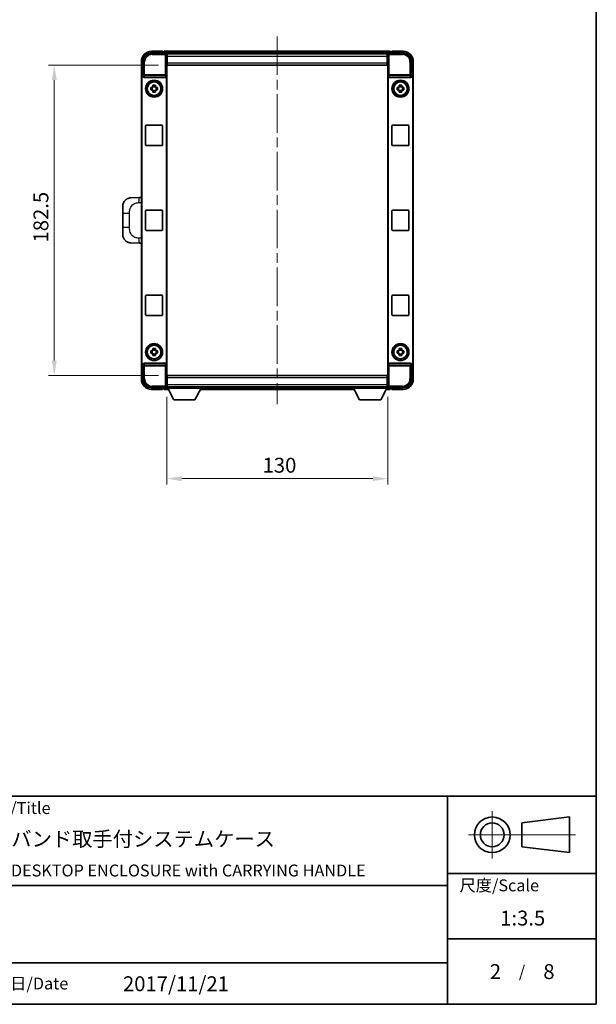
# Model space of a CAD drawing. Units: millimetres. Extents: x 0 to 8281, y 0 to 1124.
# Drawn here: x 2603 to 2942, y 0 to 579 of the extents above; entities that cross this region are included whole.
import ezdxf
from ezdxf.enums import TextEntityAlignment as Align

# ---------------------------------------------------------------- set-up
doc = ezdxf.new("R2010")
doc.units = ezdxf.units.MM
doc.header["$LTSCALE"] = 4
doc.linetypes.add('CHAIN', pattern=[0.3543, 0.2362, -0.0295, 0.0591, -0.0295])
doc.layers.get('Defpoints').update_dxf_attribs({"lineweight": 25})
for name, color, linetype, lineweight in [('Border (ISO)', 7, 'Continuous', 35), ('Centerline (ISO)', 131, 'Continuous', 18), ('Dimension (ISO)', 7, 'Continuous', 18), ('Hatch (ISO)', 1, 'Continuous', 18), ('Title (ISO)', 7, 'Continuous', 35), ('Visible (ISO)', 7, 'Continuous', 35), ('Visible Narrow (ISO)', 7, 'Continuous', 25)]:
    doc.layers.add(name, color=color, linetype=linetype, lineweight=lineweight)
doc.styles.add('Note Text (TK)', font='txt')
doc.styles.add('文字スタイル67', font='arial.ttf')
doc.dimstyles.new('Default - Method 1b (TK)', dxfattribs={"dimscale": 4, "dimtxt": 2.5, "dimasz": 2.5, "dimexe": 1, "dimexo": 1.5, "dimgap": 1, "dimtad": 1, "dimtoh": 1, "dimrnd": 1e-08, "dimdsep": 46, "dimtxsty": 'Note Text (TK)', "dimcen": 0.09, "dimdle": 5, "dimclrd": 100, "dimclre": 100, "dimclrt": 7, "dimadec": 1, "dimazin": 1, "dimtfac": 1, "dimtmove": 0, "dimatfit": 3, "dimfxl": 1, "dimtolj": 1, "dimlwd": -1, "dimlwe": -1, "dimarcsym": 0})

# ---------------------------------------------------------------- blocks, each defined once
blk = doc.blocks.new('図面枠 tk図枠')
at = {"layer": 'Border (ISO)'}
for p in [(405.5, 289), (14.5, 8)]:
    blk.add_line(p, (405.5, 8), dxfattribs=at)
blk = doc.blocks.new('表題欄 tk表題欄')
at = {"layer": 'Hatch (ISO)'}
h = blk.add_hatch(color=256, dxfattribs=at)
edge = h.paths.add_edge_path(flags=0)
edge.add_arc((95.58, 236.3), 0.596, 270, 360)
edge.add_line((96.17, 236.3), (96.17, 239.71))
edge.add_arc((95.58, 239.71), 0.596, 0, 90)
edge.add_line((95.58, 240.31), (79.14, 240.31))
edge.add_arc((79.14, 239.71), 0.596, 90, 180)
edge.add_line((78.54, 239.71), (78.54, 236.3))
edge.add_arc((79.14, 236.3), 0.596, 180, 270)
edge.add_line((79.14, 235.7), (95.58, 235.7))
edge = h.paths.add_edge_path()
edge.add_line((77.84, 239.96), (77.84, 236.05))
edge.add_arc((78.54, 236.05), 0.702, 180, 270)
edge.add_line((78.54, 235.35), (96.17, 235.35))
edge.add_arc((96.17, 236.05), 0.702, 270, 360)
edge.add_line((96.87, 236.05), (96.87, 239.96))
edge.add_arc((96.17, 239.96), 0.702, 0, 90)
edge.add_line((96.17, 240.66), (78.54, 240.66))
edge.add_arc((78.54, 239.96), 0.702, 90, 180)
for points in [[(79.07, 239.15), (79.07, 238.66), (79.92, 238.66), (79.92, 236.66), (80.51, 236.66), (80.51, 238.66), (81.36, 238.66), (81.36, 239.15)], [(85.68, 236.66), (84.94, 237.89), (84.42, 237.32), (84.42, 236.66), (83.9, 236.66), (83.9, 239.15), (84.42, 239.15), (84.42, 238.1), (85.39, 239.15), (86.11, 239.15), (85.32, 238.3), (86.3, 236.66)], [(92.09, 239.15), (92.09, 236.66), (92.61, 236.66), (92.61, 237.66), (93.77, 237.66), (93.77, 236.66), (94.29, 236.66), (94.29, 239.15), (93.77, 239.15), (93.77, 238.15), (92.61, 238.15), (92.61, 239.15)], [(94.84, 239.15), (94.84, 236.66), (95.36, 236.66), (95.36, 239.15)]]:
    blk.add_hatch(color=256, dxfattribs=at).paths.add_polyline_path(points)
h = blk.add_hatch(color=256, dxfattribs=at)
h.paths.add_polyline_path([(82.59, 237.71), (81.95, 237.71), (82.27, 238.58)], flags=0)
h.paths.add_polyline_path([(82.78, 237.2), (81.76, 237.2), (81.57, 236.66), (80.95, 236.66), (81.86, 239.15), (82.68, 239.15), (83.59, 236.66), (82.98, 236.66)])
h = blk.add_hatch(color=256, dxfattribs=at)
h.paths.add_polyline_path([(87.53, 237.71), (88.16, 237.71), (87.85, 238.58)], flags=0)
h.paths.add_polyline_path([(87.14, 236.66), (87.34, 237.2), (88.35, 237.2), (88.55, 236.66), (89.17, 236.66), (88.25, 239.15), (87.44, 239.15), (86.52, 236.66)])
h = blk.add_hatch(color=256, dxfattribs=at)
edge = h.paths.add_edge_path()
edge.add_arc((90.52, 237.9), 1.27, 38.5505, 336.582)
edge.add_line((91.69, 237.4), (91.17, 237.62))
edge.add_ellipse((90.52, 237.9), major_axis=(0, -0.8), ratio=0.867347, start_angle=128.5505, end_angle=426.582, ccw=False)
edge.add_line((91.09, 238.36), (91.52, 238.7))
at = {"layer": 'Title (ISO)'}
for p, q in [((74.71, 244.05), (255.71, 244.05)), ((74.71, 209.05), (74.71, 244.05)), ((149.71, 244.05), (149.71, 209.05)), ((230.71, 244.05), (230.71, 209.05)), ((255.71, 244.05), (255.71, 209.05)), ((243.21, 239.55), (251.21, 240.55)), ((251.21, 234.55), (251.21, 240.55)), ((243.21, 239.55), (243.21, 235.55)), ((243.21, 235.55), (251.21, 234.55)), ((230.71, 231.05), (255.71, 231.05)), ((74.71, 229.05), (230.71, 229.05)), ((99.71, 229.05), (99.71, 209.05)), ((124.71, 229.05), (124.71, 209.05)), ((230.71, 220.05), (255.71, 220.05)), ((149.71, 216.05), (230.71, 216.05)), ((255.71, 209.05), (74.71, 209.05))]:
    blk.add_line(p, q, dxfattribs=at)
at = {"layer": 'Title (ISO)', "color": 4, "linetype": 'CHAIN', "lineweight": 18, "ltscale": 8.88956}
blk.add_line((238.21, 241.55), (238.21, 233.55), dxfattribs=at)
at = {"layer": 'Title (ISO)', "color": 4, "linetype": 'CHAIN', "lineweight": 18, "ltscale": 20.001633}
blk.add_line((252.21, 237.55), (234.21, 237.55), dxfattribs=at)
at = {"layer": 'Title (ISO)'}
for radius in [3, 2]:
    blk.add_circle((238.21, 237.55), radius, dxfattribs=at)
at = {"layer": 'Title (ISO)', "color": 1, "char_height": 2, "line_spacing_factor": 1.5, "style": 'Note Text (TK)'}
for s, insert, attachment_point in [('\\fＭＳ Ｐゴシック|b0|i0;\\H2.0000;品名/Title', (151.71, 242.05), 4), ('\\fＭＳ Ｐゴシック|b0|i0;\\H2.0000;尺度/Scale', (232.71, 229.05), 4), ('\\fＭＳ Ｐゴシック|b0|i0;\\H2.0000;承認/Approved', (87.21, 227.05), 5), ('\\fＭＳ Ｐゴシック|b0|i0;\\H2.0000;検図/Checked', (112.21, 227.05), 5), ('\\fＭＳ Ｐゴシック|b0|i0;\\H2.0000;製図/Created', (137.21, 227.05), 5), ('\\fＭＳ Ｐゴシック|b0|i0;\\H2.0000;作成日/Date', (151.71, 212.55), 4)]:
    blk.add_mtext(s, dxfattribs=dict(at, insert=insert, attachment_point=attachment_point))
at = {"layer": 'Title (ISO)', "color": 7, "line_spacing_factor": 1.5, "style": 'Note Text (TK)'}
for s, insert, char_height, attachment_point in [('株式会社タカチ電機工業', (99.87, 238.05), 2.5, 4), ('\\fArial|b0|i0;\\H1.4986;TAKACHI ELECTRONICS ENCLOSURE CO., LTD.', (99.87, 232.05), 1.4986, 4), ('\\fＭＳ Ｐゴシック|b0|i0;\\H2.0000;/', (243.21, 214.55), 2, 5)]:
    blk.add_mtext(s, dxfattribs=dict(at, insert=insert, char_height=char_height, attachment_point=attachment_point))
at = {"layer": 'Title (ISO)', "color": 7}
for tag, p, height, style in [('<品名>_001', (157.34, 235.6), 2.5, 'Note Text (TK)'), ('<Title>_001', (157.28, 230.55), 2, '文字スタイル67'), ('<ページ_No.>_001', (238.1, 213.3), 2.5, 'Note Text (TK)'), ('<総ページ数>_001', (246.8, 213.3), 2.5, 'Note Text (TK)'), ('作成日_001', (176.12, 211.26), 2.5, 'Note Text (TK)')]:
    blk.add_attdef(tag, p, '', height=height, dxfattribs=dict(at, style=style))
at = {"layer": 'Title (ISO)', "color": 7, "style": 'Note Text (TK)'}
for tag, p in [('<尺度>', (243.21, 223.55)), ('<承認>', (87.21, 217.05))]:
    blk.add_attdef(tag, text='', height=2.5, dxfattribs=at).set_placement(p, align=Align.MIDDLE_CENTER)
blk = doc.blocks.new('*D142')
at = {"layer": 'Defpoints', "color": 0}
for p in [(2690, 552.59), (2623.5, 370.09), (2690, 370.09)]:
    blk.add_point(p, dxfattribs=at)
at = {"layer": 'Dimension (ISO)', "color": 100}
for p, q in [((2684.75, 552.59), (2620, 552.59)), ((2623.5, 543.84), (2623.5, 378.84)), ((2684.75, 370.09), (2620, 370.09))]:
    blk.add_line(p, q, dxfattribs=at)
for points in [[(2622.05, 543.84), (2624.96, 543.84), (2623.5, 552.59)], [(2622.05, 378.84), (2624.96, 378.84), (2623.5, 370.09)]]:
    blk.add_solid(points, dxfattribs=at)
at = {"layer": 'Dimension (ISO)', "color": 7, "insert": (2615.63, 448.31), "char_height": 8.75, "attachment_point": 4, "rotation": 90, "style": 'Note Text (TK)'}
blk.add_mtext('\\A1;182.5', dxfattribs=at)
blk = doc.blocks.new('*D143')
at = {"layer": 'Defpoints', "color": 0}
for p in [(2689.75, 362.64), (2819.75, 362.64), (2819.75, 309.35)]:
    blk.add_point(p, dxfattribs=at)
at = {"layer": 'Dimension (ISO)', "color": 100}
for p, q in [((2689.75, 357.39), (2689.75, 305.85)), ((2819.75, 357.39), (2819.75, 305.85)), ((2698.5, 309.35), (2811, 309.35))]:
    blk.add_line(p, q, dxfattribs=at)
for points in [[(2698.5, 310.81), (2698.5, 307.89), (2689.75, 309.35)], [(2811, 310.81), (2811, 307.89), (2819.75, 309.35)]]:
    blk.add_solid(points, dxfattribs=at)
at = {"layer": 'Dimension (ISO)', "color": 7, "insert": (2746.1, 317.23), "char_height": 8.75, "attachment_point": 4, "style": 'Note Text (TK)'}
blk.add_mtext('\\A1;130', dxfattribs=at)

msp = doc.modelspace()

# ---------------------------------------------------------------- linework, layer by layer
at = {"layer": 'Centerline (ISO)', "linetype": 'CHAIN', "ltscale": 23.990969}
msp.add_line((2754.7546, 569.5858), (2754.7546, 353.0858), dxfattribs=at)
at = {"layer": 'Visible (ISO)'}
for p, q in [((2680.7516, 559.8358), (2689.2549, 559.8358)), ((2687.2546, 560.8358), (2680.7546, 560.8358)), ((2687.2546, 560.8358), (2687.2546, 560.5858)), ((2687.2546, 560.5358), (2687.2546, 560.5858)), ((2688.0046, 560.5358), (2687.2546, 560.5358)), ((2821.2546, 560.8358), (2688.2546, 560.8358)), ((2688.2546, 560.5358), (2688.2546, 560.8358)), ((2688.2546, 560.5358), (2688.2546, 560.0858)), ((2688.2546, 560.2858), (2688.2546, 559.8358)), ((2819.8214, 559.5858), (2689.6878, 559.5858)), ((2689.7546, 559.3361), (2689.7546, 553.8358)), ((2690.0046, 559.3358), (2689.7546, 559.3358)), ((2689.7546, 558.3358), (2690.0046, 558.3358)), ((2819.5046, 559.3358), (2690.0046, 559.3358)), ((2690.0046, 557.8358), (2690.0046, 559.3358)), ((2690.0046, 557.8358), (2690.0046, 554.0858)), ((2819.7546, 559.3358), (2819.5046, 559.3358)), ((2819.5046, 559.3358), (2819.5046, 557.8358)), ((2819.5046, 558.3358), (2819.7546, 558.3358)), ((2819.5046, 554.0858), (2819.5046, 557.8358)), ((2819.7546, 553.8358), (2819.7546, 559.3361)), ((2820.2543, 559.8358), (2828.7576, 559.8358)), ((2821.2546, 560.8358), (2821.2546, 560.5358)), ((2821.2546, 560.0858), (2821.2546, 560.5358)), ((2821.2546, 559.8358), (2821.2546, 560.2858)), ((2822.2546, 560.5358), (2821.5046, 560.5358)), ((2822.2546, 560.5858), (2822.2546, 560.8358)), ((2828.7546, 560.8358), (2822.2546, 560.8358)), ((2822.2546, 560.5858), (2822.2546, 560.5358)), ((2674.7546, 554.8358), (2674.7546, 545.3364)), ((2675.7546, 546.3358), (2675.7546, 554.8389)), ((2690.0046, 555.7358), (2689.7546, 555.7358)), ((2689.7546, 553.8358), (2689.7546, 368.8358)), ((2690.0046, 552.5858), (2690.0046, 554.0858)), ((2819.5046, 552.5858), (2690.0046, 552.5858)), ((2819.7546, 555.7358), (2819.5046, 555.7358)), ((2819.5046, 554.0858), (2819.5046, 552.5858)), ((2819.7546, 368.8358), (2819.7546, 553.8358)), ((2833.7546, 554.8389), (2833.7546, 546.3358)), ((2834.7546, 545.3364), (2834.7546, 554.8358)), ((2674.7546, 377.3352), (2674.7546, 545.3364)), ((2675.0165, 377.5971), (2675.0165, 545.0745)), ((2675.754, 546.3358), (2675.7546, 546.3358)), ((2675.7546, 546.3358), (2676.0165, 546.0739)), ((2676.0159, 546.0739), (2676.0165, 546.0739)), ((2676.0165, 546.0739), (2676.0165, 545.8475)), ((2676.5125, 545.3358), (2688.9967, 545.3358)), ((2689.4927, 376.8241), (2689.4927, 545.8475)), ((2820.0165, 545.8475), (2820.0165, 376.8241)), ((2820.5125, 545.3358), (2832.9967, 545.3358)), ((2833.7546, 546.3358), (2833.4927, 546.0739)), ((2833.4927, 546.0739), (2833.4933, 546.0739)), ((2833.4927, 545.8475), (2833.4927, 546.0739)), ((2833.7546, 546.3358), (2833.7552, 546.3358)), ((2834.4927, 545.0745), (2834.4927, 377.5971)), ((2834.7546, 545.3364), (2834.7546, 377.3352)), ((2680.2439, 539.5525), (2680.8628, 539.5525)), ((2681.0978, 539.5525), (2681.0978, 538.1192)), ((2681.5379, 540.2276), (2681.5379, 540.8465)), ((2682.9713, 539.9926), (2681.5379, 539.9926)), ((2682.9713, 540.8465), (2682.9713, 540.2276)), ((2683.4114, 539.5525), (2683.4114, 538.1192)), ((2683.6464, 539.5525), (2684.2653, 539.5525)), ((2825.2439, 539.5525), (2825.8628, 539.5525)), ((2826.0978, 539.5525), (2826.0978, 538.1192)), ((2826.5379, 540.2276), (2826.5379, 540.8465)), ((2827.9713, 539.9926), (2826.5379, 539.9926)), ((2827.9713, 540.8465), (2827.9713, 540.2276)), ((2828.4114, 539.5525), (2828.4114, 538.1192)), ((2828.6464, 539.5525), (2829.2653, 539.5525)), ((2680.8628, 538.1192), (2680.2439, 538.1192)), ((2681.5379, 537.6791), (2682.9713, 537.6791)), ((2681.5379, 536.8252), (2681.5379, 537.444)), ((2682.9713, 537.444), (2682.9713, 536.8252)), ((2684.2653, 538.1192), (2683.6464, 538.1192)), ((2825.8628, 538.1192), (2825.2439, 538.1192)), ((2826.5379, 537.6791), (2827.9713, 537.6791)), ((2826.5379, 536.8252), (2826.5379, 537.444)), ((2827.9713, 537.444), (2827.9713, 536.8252)), ((2829.2653, 538.1192), (2828.6464, 538.1192)), ((2677.2546, 505.8358), (2677.2546, 516.8358)), ((2677.7546, 517.3358), (2686.7546, 517.3358)), ((2687.2546, 516.8358), (2687.2546, 505.8358)), ((2822.2546, 505.8358), (2822.2546, 516.8358)), ((2822.7546, 517.3358), (2831.7546, 517.3358)), ((2832.2546, 516.8358), (2832.2546, 505.8358)), ((2686.7546, 505.3358), (2677.7546, 505.3358)), ((2831.7546, 505.3358), (2822.7546, 505.3358)), ((2663.7546, 465.4732), (2663.7546, 469.6058)), ((2673.6272, 474.779), (2668.5801, 474.6027)), ((2674.7546, 474.8184), (2673.6272, 474.779)), ((2663.7546, 465.4732), (2663.7546, 457.1985)), ((2677.2546, 455.8358), (2677.2546, 466.8358)), ((2677.7546, 467.3358), (2686.7546, 467.3358)), ((2687.2546, 466.8358), (2687.2546, 455.8358)), ((2822.2546, 455.8358), (2822.2546, 466.8358)), ((2822.7546, 467.3358), (2831.7546, 467.3358)), ((2832.2546, 466.8358), (2832.2546, 455.8358)), ((2663.7546, 453.0659), (2663.7546, 457.1985)), ((2686.7546, 455.3358), (2677.7546, 455.3358)), ((2831.7546, 455.3358), (2822.7546, 455.3358)), ((2668.5801, 448.0689), (2673.6272, 447.8927)), ((2673.6272, 447.8927), (2674.7546, 447.8533)), ((2677.7546, 417.3358), (2686.7546, 417.3358)), ((2822.7546, 417.3358), (2831.7546, 417.3358)), ((2677.2546, 405.8358), (2677.2546, 416.8358)), ((2687.2546, 416.8358), (2687.2546, 405.8358)), ((2822.2546, 405.8358), (2822.2546, 416.8358)), ((2832.2546, 416.8358), (2832.2546, 405.8358)), ((2686.7546, 405.3358), (2677.7546, 405.3358)), ((2831.7546, 405.3358), (2822.7546, 405.3358)), ((2680.2439, 384.5525), (2680.8628, 384.5525)), ((2680.8628, 383.1192), (2680.2439, 383.1192)), ((2681.0978, 384.5525), (2681.0978, 383.1192)), ((2681.5379, 385.2276), (2681.5379, 385.8465)), ((2682.9713, 384.9926), (2681.5379, 384.9926)), ((2681.5379, 382.6791), (2682.9713, 382.6791)), ((2681.5379, 381.8252), (2681.5379, 382.444)), ((2682.9713, 385.8465), (2682.9713, 385.2276)), ((2682.9713, 382.444), (2682.9713, 381.8252)), ((2683.4114, 384.5525), (2683.4114, 383.1192)), ((2683.6464, 384.5525), (2684.2653, 384.5525)), ((2684.2653, 383.1192), (2683.6464, 383.1192)), ((2825.2439, 384.5525), (2825.8628, 384.5525)), ((2825.8628, 383.1192), (2825.2439, 383.1192)), ((2826.0978, 384.5525), (2826.0978, 383.1192)), ((2826.5379, 385.2276), (2826.5379, 385.8465)), ((2827.9713, 384.9926), (2826.5379, 384.9926)), ((2826.5379, 382.6791), (2827.9713, 382.6791)), ((2826.5379, 381.8252), (2826.5379, 382.444)), ((2827.9713, 385.8465), (2827.9713, 385.2276)), ((2827.9713, 382.444), (2827.9713, 381.8252)), ((2828.4114, 384.5525), (2828.4114, 383.1192)), ((2828.6464, 384.5525), (2829.2653, 384.5525)), ((2829.2653, 383.1192), (2828.6464, 383.1192)), ((2674.7546, 377.3352), (2674.7546, 367.8358)), ((2676.0165, 376.8241), (2676.0165, 376.5977)), ((2688.9967, 377.3358), (2676.5125, 377.3358)), ((2832.9967, 377.3358), (2820.5125, 377.3358)), ((2833.4927, 376.5977), (2833.4927, 376.8241)), ((2834.7546, 367.8358), (2834.7546, 377.3352)), ((2675.7546, 376.3358), (2675.754, 376.3358)), ((2675.7546, 376.3358), (2676.0165, 376.5977)), ((2675.7546, 367.8328), (2675.7546, 376.3358)), ((2676.0165, 376.5977), (2676.0159, 376.5977)), ((2833.7546, 376.3358), (2833.4927, 376.5977)), ((2833.4933, 376.5977), (2833.4927, 376.5977)), ((2833.7552, 376.3358), (2833.7546, 376.3358)), ((2833.7546, 376.3358), (2833.7546, 367.8328)), ((2689.7546, 368.8358), (2689.7546, 363.3355)), ((2689.7546, 366.9358), (2690.0046, 366.9358)), ((2690.0046, 370.0858), (2819.5046, 370.0858)), ((2690.0046, 368.5858), (2690.0046, 370.0858)), ((2690.0046, 368.5858), (2690.0046, 364.8358)), ((2819.5046, 370.0858), (2819.5046, 368.5858)), ((2819.5046, 364.8358), (2819.5046, 368.5858)), ((2819.5046, 366.9358), (2819.7546, 366.9358)), ((2819.7546, 363.3355), (2819.7546, 368.8358)), ((2689.2549, 362.8358), (2680.7516, 362.8358)), ((2680.7546, 361.8358), (2687.2546, 361.8358)), ((2687.2546, 362.0858), (2687.2546, 362.1358)), ((2687.2546, 362.1358), (2688.0046, 362.1358)), ((2687.2546, 362.0858), (2687.2546, 361.8358)), ((2688.2546, 362.8358), (2688.2546, 362.3858)), ((2688.2546, 362.5858), (2688.2546, 362.1358)), ((2688.2546, 361.8358), (2688.2546, 362.1358)), ((2688.2546, 361.8358), (2690.6662, 361.8358)), ((2689.6878, 363.0858), (2689.7546, 363.0858)), ((2690.0046, 364.3358), (2689.7546, 364.3358)), ((2689.7546, 363.3358), (2690.0046, 363.3358)), ((2689.7546, 363.3358), (2689.7546, 362.6358)), ((2689.7546, 363.3358), (2710.3546, 363.3358)), ((2689.7546, 362.6358), (2710.3546, 362.6358)), ((2690.0046, 363.3358), (2690.0046, 364.8358)), ((2690.0046, 363.3358), (2819.5046, 363.3358)), ((2693.8046, 355.7358), (2690.2546, 362.6358)), ((2706.3046, 355.7358), (2709.8546, 362.6358)), ((2709.443, 361.8358), (2800.0662, 361.8358)), ((2710.3546, 363.3358), (2710.3546, 362.6358)), ((2710.3546, 363.0858), (2799.1546, 363.0858)), ((2799.1546, 363.3358), (2799.1546, 362.6358)), ((2799.1546, 363.3358), (2819.7546, 363.3358)), ((2799.1546, 362.6358), (2819.7546, 362.6358)), ((2803.2046, 355.7358), (2799.6546, 362.6358)), ((2815.7046, 355.7358), (2819.2546, 362.6358)), ((2818.843, 361.8358), (2821.2546, 361.8358)), ((2819.5046, 364.8358), (2819.5046, 363.3358)), ((2819.7546, 364.3358), (2819.5046, 364.3358)), ((2819.5046, 363.3358), (2819.7546, 363.3358)), ((2819.7546, 363.3358), (2819.7546, 362.6358)), ((2819.7546, 363.0858), (2819.8214, 363.0858)), ((2828.7576, 362.8358), (2820.2543, 362.8358)), ((2821.2546, 362.3858), (2821.2546, 362.8358)), ((2821.2546, 362.1358), (2821.2546, 362.5858)), ((2821.2546, 362.1358), (2821.2546, 361.8358)), ((2821.5046, 362.1358), (2822.2546, 362.1358)), ((2822.2546, 362.1358), (2822.2546, 362.0858)), ((2822.2546, 361.8358), (2822.2546, 362.0858)), ((2822.2546, 361.8358), (2828.7546, 361.8358)), ((2693.8046, 355.7358), (2706.3046, 355.7358)), ((2803.2046, 355.7358), (2815.7046, 355.7358))]:
    msp.add_line(p, q, dxfattribs=at)
for centre, radius in [((2682.2546, 538.8358), 5), ((2682.2546, 538.8358), 4.15), ((2682.2546, 538.8358), 4.0013), ((2827.2546, 538.8358), 5), ((2827.2546, 538.8358), 4.15), ((2827.2546, 538.8358), 4.0013), ((2682.2546, 383.8358), 5), ((2827.2546, 383.8358), 5), ((2682.2546, 383.8358), 4.15), ((2682.2546, 383.8358), 4.0013), ((2827.2546, 383.8358), 4.15), ((2827.2546, 383.8358), 4.0013)]:
    msp.add_circle(centre, radius, dxfattribs=at)
for centre, radius, start, end in [((2680.7546, 554.8358), 6, 90, 180), ((2688.0046, 560.2858), 0.25, 0, 90), ((2821.5046, 560.2858), 0.25, 90, 180), ((2828.7546, 554.8358), 6, 0, 90), ((2682.2546, 538.8358), 1.5655, 117.2450313, 152.7549687), ((2682.2546, 538.8358), 1.5655, 27.2450313, 62.7549687), ((2827.2546, 538.8358), 1.5655, 117.2450313, 152.7549687), ((2827.2546, 538.8358), 1.5655, 27.2450313, 62.7549687), ((2682.2546, 538.8358), 1.5655, 207.2450313, 242.7549687), ((2682.2546, 538.8358), 1.5655, 297.2450313, 332.7549687), ((2827.2546, 538.8358), 1.5655, 207.2450313, 242.7549687), ((2827.2546, 538.8358), 1.5655, 297.2450313, 332.7549687), ((2677.7546, 516.8358), 0.5, 90, 180), ((2686.7546, 516.8358), 0.5, 0, 90), ((2822.7546, 516.8358), 0.5, 90, 180), ((2831.7546, 516.8358), 0.5, 0, 90), ((2677.7546, 505.8358), 0.5, 180, 270), ((2686.7546, 505.8358), 0.5, 270, 0), ((2822.7546, 505.8358), 0.5, 180, 270), ((2831.7546, 505.8358), 0.5, 270, 0), ((2668.7546, 469.6058), 5, 132.9970212, 180), ((2677.7546, 466.8358), 0.5, 90, 180), ((2686.7546, 466.8358), 0.5, 0, 90), ((2822.7546, 466.8358), 0.5, 90, 180), ((2831.7546, 466.8358), 0.5, 0, 90), ((2668.7546, 453.0659), 5, 180, 227.0029788), ((2677.7546, 455.8358), 0.5, 180, 270), ((2686.7546, 455.8358), 0.5, 270, 0), ((2822.7546, 455.8358), 0.5, 180, 270), ((2831.7546, 455.8358), 0.5, 270, 0), ((2677.7546, 416.8358), 0.5, 90, 180), ((2686.7546, 416.8358), 0.5, 0, 90), ((2822.7546, 416.8358), 0.5, 90, 180), ((2831.7546, 416.8358), 0.5, 0, 90), ((2677.7546, 405.8358), 0.5, 180, 270), ((2686.7546, 405.8358), 0.5, 270, 0), ((2822.7546, 405.8358), 0.5, 180, 270), ((2831.7546, 405.8358), 0.5, 270, 0), ((2682.2546, 383.8358), 1.5655, 117.2450313, 152.7549687), ((2682.2546, 383.8358), 1.5655, 207.2450313, 242.7549687), ((2682.2546, 383.8358), 1.5655, 27.2450313, 62.7549687), ((2682.2546, 383.8358), 1.5655, 297.2450313, 332.7549687), ((2827.2546, 383.8358), 1.5655, 117.2450313, 152.7549687), ((2827.2546, 383.8358), 1.5655, 207.2450313, 242.7549687), ((2827.2546, 383.8358), 1.5655, 27.2450313, 62.7549687), ((2827.2546, 383.8358), 1.5655, 297.2450313, 332.7549687), ((2680.7546, 367.8358), 6, 180, 270), ((2828.7546, 367.8358), 6, 270, 0), ((2688.0046, 362.3858), 0.25, 270, 0), ((2821.5046, 362.3858), 0.25, 180, 270)]:
    msp.add_arc(centre, radius, start, end, dxfattribs=at)
for centre, major_axis, ratio, start_param, end_param in [((2680.7576, 554.8328), (-3.5398, 3.5398), 0.99878277, 5.49839613, 7.06797448), ((2689.2543, 559.3355), (0.354, 0.354), 0.99878277, 5.49839613, 7.06797448), ((2820.2549, 559.3355), (-0.354, 0.354), 0.99878277, 5.49839613, 7.06797448), ((2828.7516, 554.8328), (3.5398, 3.5398), 0.99878277, 5.49839613, 7.06797448), ((2675.7552, 545.3352), (-0.708, 0.708), 0.99878277, 5.49839613, 7.06797448), ((2676.0171, 545.0733), (-0.708, 0.708), 0.99878277, 5.49839613, 7.06797448), ((2676.5168, 545.852), (-0.0697, -0.5117), 0.96815944, 4.8522561, 6.41439087), ((2688.9924, 545.852), (0.0697, -0.5117), 0.96815944, 6.15197975, 7.71411451), ((2820.5168, 545.852), (-0.0697, -0.5117), 0.96815944, 4.8522561, 6.41439087), ((2832.9924, 545.852), (0.0697, -0.5117), 0.96815944, 6.15197975, 7.71411451), ((2833.4921, 545.0733), (0.708, 0.708), 0.99878277, 5.49839613, 7.06797448), ((2833.754, 545.3352), (0.708, 0.708), 0.99878277, 5.49839613, 7.06797448), ((2675.7552, 377.3364), (-0.708, -0.708), 0.99878277, 5.49839613, 7.06797448), ((2676.0171, 377.5983), (-0.708, -0.708), 0.99878277, 5.49839613, 7.06797448), ((2676.5168, 376.8197), (-0.0697, 0.5117), 0.96815944, 6.15197975, 7.71411451), ((2688.9924, 376.8197), (0.0697, 0.5117), 0.96815944, 4.8522561, 6.41439087), ((2820.5168, 376.8197), (-0.0697, 0.5117), 0.96815944, 6.15197975, 7.71411451), ((2832.9924, 376.8197), (0.0697, 0.5117), 0.96815944, 4.8522561, 6.41439087), ((2833.4921, 377.5983), (0.708, -0.708), 0.99878277, 5.49839613, 7.06797448), ((2833.754, 377.3364), (0.708, -0.708), 0.99878277, 5.49839613, 7.06797448), ((2680.7576, 367.8389), (-3.5398, -3.5398), 0.99878277, 5.49839613, 7.06797448), ((2828.7516, 367.8389), (3.5398, -3.5398), 0.99878277, 5.49839613, 7.06797448), ((2689.2543, 363.3361), (0.354, -0.354), 0.99878277, 5.49839613, 7.06797448), ((2820.2549, 363.3361), (-0.354, -0.354), 0.99878277, 5.49839613, 7.06797448)]:
    msp.add_ellipse(centre, major_axis=major_axis, ratio=ratio, start_param=start_param, end_param=end_param, dxfattribs=at)
for points, knots in [([(2680.2439, 538.1192), (2680.2366, 538.366), (2680.2332, 538.6095), (2680.2332, 539.0622), (2680.2366, 539.3057), (2680.2439, 539.5525)], [4.331071921, 4.331071921, 4.331071921, 4.331071921, 4.398975087, 4.398975087, 4.466878254, 4.466878254, 4.466878254, 4.466878254]), ([(2681.5379, 540.8465), (2681.7847, 540.8538), (2682.0283, 540.8572), (2682.4809, 540.8572), (2682.7245, 540.8538), (2682.9713, 540.8465)], [4.331071921, 4.331071921, 4.331071921, 4.331071921, 4.398975087, 4.398975087, 4.466878254, 4.466878254, 4.466878254, 4.466878254]), ([(2684.2653, 539.5525), (2684.2726, 539.3057), (2684.276, 539.0622), (2684.276, 538.6095), (2684.2726, 538.366), (2684.2653, 538.1192)], [4.331071921, 4.331071921, 4.331071921, 4.331071921, 4.398975087, 4.398975087, 4.466878254, 4.466878254, 4.466878254, 4.466878254]), ([(2825.2439, 538.1192), (2825.2366, 538.366), (2825.2332, 538.6095), (2825.2332, 539.0622), (2825.2366, 539.3057), (2825.2439, 539.5525)], [4.331071921, 4.331071921, 4.331071921, 4.331071921, 4.398975087, 4.398975087, 4.466878254, 4.466878254, 4.466878254, 4.466878254]), ([(2826.5379, 540.8465), (2826.7847, 540.8538), (2827.0283, 540.8572), (2827.4809, 540.8572), (2827.7245, 540.8538), (2827.9713, 540.8465)], [4.331071921, 4.331071921, 4.331071921, 4.331071921, 4.398975087, 4.398975087, 4.466878254, 4.466878254, 4.466878254, 4.466878254]), ([(2829.2653, 539.5525), (2829.2726, 539.3057), (2829.276, 539.0622), (2829.276, 538.6095), (2829.2726, 538.366), (2829.2653, 538.1192)], [4.331071921, 4.331071921, 4.331071921, 4.331071921, 4.398975087, 4.398975087, 4.466878254, 4.466878254, 4.466878254, 4.466878254]), ([(2682.9713, 536.8252), (2682.7245, 536.8178), (2682.4809, 536.8144), (2682.0283, 536.8144), (2681.7847, 536.8178), (2681.5379, 536.8252)], [4.331071921, 4.331071921, 4.331071921, 4.331071921, 4.398975087, 4.398975087, 4.466878254, 4.466878254, 4.466878254, 4.466878254]), ([(2827.9713, 536.8252), (2827.7245, 536.8178), (2827.4809, 536.8144), (2827.0283, 536.8144), (2826.7847, 536.8178), (2826.5379, 536.8252)], [4.331071921, 4.331071921, 4.331071921, 4.331071921, 4.398975087, 4.398975087, 4.466878254, 4.466878254, 4.466878254, 4.466878254]), ([(2665.3448, 473.2627), (2665.3657, 473.2822), (2665.3861, 473.3009), (2665.4295, 473.3401), (2665.452, 473.36), (2665.5206, 473.4195), (2665.5686, 473.4598), (2665.7134, 473.5764), (2665.815, 473.6524), (2666.0584, 473.82), (2666.204, 473.9098), (2666.5642, 474.107), (2666.785, 474.2078), (2667.2659, 474.387), (2667.5298, 474.4611), (2668.0541, 474.5635), (2668.318, 474.5936), (2668.5801, 474.6027)], [0, 0, 0, 0, 0.010414368, 0.010414368, 0.020739711, 0.020739711, 0.040939644, 0.040939644, 0.079734413, 0.079734413, 0.130964325, 0.130964325, 0.203039647, 0.203039647, 0.286099518, 0.286099518, 0.36662243, 0.36662243, 0.36662243, 0.36662243]), ([(2668.5801, 448.0689), (2668.3244, 448.0778), (2668.0669, 448.1067), (2667.6384, 448.1887), (2667.463, 448.2322), (2667.2326, 448.3027), (2667.1753, 448.3214), (2666.9, 448.4167), (2666.6845, 448.5084), (2666.3091, 448.7005), (2666.1454, 448.7965), (2665.8727, 448.9775), (2665.7594, 449.0599), (2665.5976, 449.1879), (2665.5439, 449.2323), (2665.4668, 449.2987), (2665.4414, 449.321), (2665.3922, 449.3652), (2665.3686, 449.3867), (2665.3448, 449.4089)], [0, 0, 0, 0, 0.078120947, 0.078120947, 0.13297333, 0.13297333, 0.151232575, 0.151232575, 0.221140313, 0.221140313, 0.277761151, 0.277761151, 0.320245644, 0.320245644, 0.342263645, 0.342263645, 0.35346824, 0.35346824, 0.364744749, 0.364744749, 0.364744749, 0.364744749]), ([(2680.2439, 383.1192), (2680.2366, 383.366), (2680.2332, 383.6095), (2680.2332, 384.0622), (2680.2366, 384.3057), (2680.2439, 384.5525)], [4.331071921, 4.331071921, 4.331071921, 4.331071921, 4.398975087, 4.398975087, 4.466878254, 4.466878254, 4.466878254, 4.466878254]), ([(2681.5379, 385.8465), (2681.7847, 385.8538), (2682.0283, 385.8572), (2682.4809, 385.8572), (2682.7245, 385.8538), (2682.9713, 385.8465)], [4.331071921, 4.331071921, 4.331071921, 4.331071921, 4.398975087, 4.398975087, 4.466878254, 4.466878254, 4.466878254, 4.466878254]), ([(2684.2653, 384.5525), (2684.2726, 384.3057), (2684.276, 384.0622), (2684.276, 383.6095), (2684.2726, 383.366), (2684.2653, 383.1192)], [4.331071921, 4.331071921, 4.331071921, 4.331071921, 4.398975087, 4.398975087, 4.466878254, 4.466878254, 4.466878254, 4.466878254]), ([(2825.2439, 383.1192), (2825.2366, 383.366), (2825.2332, 383.6095), (2825.2332, 384.0622), (2825.2366, 384.3057), (2825.2439, 384.5525)], [4.331071921, 4.331071921, 4.331071921, 4.331071921, 4.398975087, 4.398975087, 4.466878254, 4.466878254, 4.466878254, 4.466878254]), ([(2826.5379, 385.8465), (2826.7847, 385.8538), (2827.0283, 385.8572), (2827.4809, 385.8572), (2827.7245, 385.8538), (2827.9713, 385.8465)], [4.331071921, 4.331071921, 4.331071921, 4.331071921, 4.398975087, 4.398975087, 4.466878254, 4.466878254, 4.466878254, 4.466878254]), ([(2829.2653, 384.5525), (2829.2726, 384.3057), (2829.276, 384.0622), (2829.276, 383.6095), (2829.2726, 383.366), (2829.2653, 383.1192)], [4.331071921, 4.331071921, 4.331071921, 4.331071921, 4.398975087, 4.398975087, 4.466878254, 4.466878254, 4.466878254, 4.466878254]), ([(2682.9713, 381.8252), (2682.7245, 381.8178), (2682.4809, 381.8144), (2682.0283, 381.8144), (2681.7847, 381.8178), (2681.5379, 381.8252)], [4.331071921, 4.331071921, 4.331071921, 4.331071921, 4.398975087, 4.398975087, 4.466878254, 4.466878254, 4.466878254, 4.466878254]), ([(2827.9713, 381.8252), (2827.7245, 381.8178), (2827.4809, 381.8144), (2827.0283, 381.8144), (2826.7847, 381.8178), (2826.5379, 381.8252)], [4.331071921, 4.331071921, 4.331071921, 4.331071921, 4.398975087, 4.398975087, 4.466878254, 4.466878254, 4.466878254, 4.466878254])]:
    msp.add_open_spline(points, degree=3, knots=knots, dxfattribs=at)
for points, weights in [([(2681.5379, 539.5525), (2681.2726, 539.5525), (2680.8628, 539.5525)], [1.35956394726, 1.22656475141, 1.03074466748]), ([(2681.5379, 540.2276), (2681.5379, 539.8178), (2681.5379, 539.5525)], [1.03074466748, 1.22656475141, 1.35956394726]), ([(2682.9713, 539.5525), (2682.9713, 539.8178), (2682.9713, 540.2276)], [1.35956394726, 1.22656475141, 1.03074466748]), ([(2683.6464, 539.5525), (2683.2366, 539.5525), (2682.9713, 539.5525)], [1.03074466748, 1.22656475141, 1.35956394726]), ([(2826.5379, 539.5525), (2826.2726, 539.5525), (2825.8628, 539.5525)], [1.35956394726, 1.22656475141, 1.03074466748]), ([(2826.5379, 540.2276), (2826.5379, 539.8178), (2826.5379, 539.5525)], [1.03074466748, 1.22656475141, 1.35956394726]), ([(2827.9713, 539.5525), (2827.9713, 539.8178), (2827.9713, 540.2276)], [1.35956394726, 1.22656475141, 1.03074466748]), ([(2828.6464, 539.5525), (2828.2366, 539.5525), (2827.9713, 539.5525)], [1.03074466748, 1.22656475141, 1.35956394726]), ([(2680.8628, 538.1192), (2681.2726, 538.1192), (2681.5379, 538.1192)], [1.03074466748, 1.22656475141, 1.35956394726]), ([(2681.5379, 538.1192), (2681.5379, 537.8538), (2681.5379, 537.444)], [1.35956394726, 1.22656475141, 1.03074466748]), ([(2682.9713, 537.444), (2682.9713, 537.8538), (2682.9713, 538.1192)], [1.03074466748, 1.22656475141, 1.35956394726]), ([(2682.9713, 538.1192), (2683.2366, 538.1192), (2683.6464, 538.1192)], [1.35956394726, 1.22656475141, 1.03074466748]), ([(2825.8628, 538.1192), (2826.2726, 538.1192), (2826.5379, 538.1192)], [1.03074466748, 1.22656475141, 1.35956394726]), ([(2826.5379, 538.1192), (2826.5379, 537.8538), (2826.5379, 537.444)], [1.35956394726, 1.22656475141, 1.03074466748]), ([(2827.9713, 537.444), (2827.9713, 537.8538), (2827.9713, 538.1192)], [1.03074466748, 1.22656475141, 1.35956394726]), ([(2827.9713, 538.1192), (2828.2366, 538.1192), (2828.6464, 538.1192)], [1.35956394726, 1.22656475141, 1.03074466748]), ([(2681.5379, 384.5525), (2681.2726, 384.5525), (2680.8628, 384.5525)], [1.35956394726, 1.22656475141, 1.03074466748]), ([(2680.8628, 383.1192), (2681.2726, 383.1192), (2681.5379, 383.1192)], [1.03074466748, 1.22656475141, 1.35956394726]), ([(2681.5379, 385.2276), (2681.5379, 384.8178), (2681.5379, 384.5525)], [1.03074466748, 1.22656475141, 1.35956394726]), ([(2681.5379, 383.1192), (2681.5379, 382.8538), (2681.5379, 382.444)], [1.35956394726, 1.22656475141, 1.03074466748]), ([(2682.9713, 384.5525), (2682.9713, 384.8178), (2682.9713, 385.2276)], [1.35956394726, 1.22656475141, 1.03074466748]), ([(2683.6464, 384.5525), (2683.2366, 384.5525), (2682.9713, 384.5525)], [1.03074466748, 1.22656475141, 1.35956394726]), ([(2682.9713, 382.444), (2682.9713, 382.8538), (2682.9713, 383.1192)], [1.03074466748, 1.22656475141, 1.35956394726]), ([(2682.9713, 383.1192), (2683.2366, 383.1192), (2683.6464, 383.1192)], [1.35956394726, 1.22656475141, 1.03074466748]), ([(2826.5379, 384.5525), (2826.2726, 384.5525), (2825.8628, 384.5525)], [1.35956394726, 1.22656475141, 1.03074466748]), ([(2825.8628, 383.1192), (2826.2726, 383.1192), (2826.5379, 383.1192)], [1.03074466748, 1.22656475141, 1.35956394726]), ([(2826.5379, 385.2276), (2826.5379, 384.8178), (2826.5379, 384.5525)], [1.03074466748, 1.22656475141, 1.35956394726]), ([(2826.5379, 383.1192), (2826.5379, 382.8538), (2826.5379, 382.444)], [1.35956394726, 1.22656475141, 1.03074466748]), ([(2827.9713, 384.5525), (2827.9713, 384.8178), (2827.9713, 385.2276)], [1.35956394726, 1.22656475141, 1.03074466748]), ([(2828.6464, 384.5525), (2828.2366, 384.5525), (2827.9713, 384.5525)], [1.03074466748, 1.22656475141, 1.35956394726]), ([(2827.9713, 382.444), (2827.9713, 382.8538), (2827.9713, 383.1192)], [1.03074466748, 1.22656475141, 1.35956394726]), ([(2827.9713, 383.1192), (2828.2366, 383.1192), (2828.6464, 383.1192)], [1.35956394726, 1.22656475141, 1.03074466748])]:
    msp.add_rational_spline(points, weights, degree=2, dxfattribs=at)
at = {"layer": 'Visible Narrow (ISO)'}
for p, q in [((2681.1712, 559.4162), (2680.7516, 559.8358)), ((2680.7546, 560.8358), (2680.7546, 560.5858)), ((2680.7546, 560.5858), (2687.2546, 560.5858)), ((2681.1712, 559.4162), (2681.1712, 558.9165)), ((2688.8352, 559.4162), (2681.1712, 559.4162)), ((2681.1712, 558.9165), (2688.8352, 558.9165)), ((2821.2546, 560.5358), (2688.2546, 560.5358)), ((2821.2546, 560.0858), (2688.2546, 560.0858)), ((2689.2549, 559.8358), (2688.8352, 559.4162)), ((2688.8352, 559.4162), (2688.8352, 558.9165)), ((2688.8352, 558.9165), (2689.3349, 558.9165)), ((2688.8352, 558.9165), (2688.8352, 547.0049)), ((2689.3349, 558.9165), (2689.7546, 559.3361)), ((2689.3349, 547.0049), (2689.3349, 558.9165)), ((2690.0046, 558.0358), (2689.7546, 558.0358)), ((2819.5046, 557.8358), (2690.0046, 557.8358)), ((2819.7546, 558.0358), (2819.5046, 558.0358)), ((2819.7546, 559.3361), (2820.1743, 558.9165)), ((2820.1743, 558.9165), (2820.1743, 547.0049)), ((2820.1743, 558.9165), (2820.674, 558.9165)), ((2820.674, 559.4162), (2820.2543, 559.8358)), ((2820.674, 558.9165), (2820.674, 559.4162)), ((2828.338, 559.4162), (2820.674, 559.4162)), ((2820.674, 558.9165), (2828.338, 558.9165)), ((2820.674, 547.0049), (2820.674, 558.9165)), ((2822.2546, 560.5858), (2828.7546, 560.5858)), ((2828.7576, 559.8358), (2828.338, 559.4162)), ((2828.338, 559.4162), (2828.338, 558.9165)), ((2828.7546, 560.8358), (2828.7546, 560.5858)), ((2674.7546, 554.8358), (2675.0046, 554.8358)), ((2675.0046, 545.9978), (2675.0046, 554.8358)), ((2675.7546, 554.8389), (2676.1743, 554.4192)), ((2676.1743, 554.4192), (2676.674, 554.4192)), ((2676.1743, 554.4192), (2676.1743, 547.0049)), ((2676.674, 547.0049), (2676.674, 554.4192)), ((2690.0046, 556.1358), (2689.7546, 556.1358)), ((2690.0046, 554.0858), (2819.5046, 554.0858)), ((2819.7546, 556.1358), (2819.5046, 556.1358)), ((2833.3349, 554.4192), (2832.8352, 554.4192)), ((2832.8352, 554.4192), (2832.8352, 547.0049)), ((2833.3349, 554.4192), (2833.7546, 554.8389)), ((2833.3349, 547.0049), (2833.3349, 554.4192)), ((2834.5046, 554.8358), (2834.5046, 545.9978)), ((2834.7546, 554.8358), (2834.5046, 554.8358)), ((2674.7546, 545.3364), (2675.0165, 545.0745)), ((2676.0159, 546.0739), (2675.754, 546.3358)), ((2676.1743, 547.0049), (2676.0165, 545.8475)), ((2676.674, 547.0049), (2676.1743, 547.0049)), ((2676.5125, 545.3358), (2676.674, 546.5205)), ((2676.674, 546.5205), (2676.674, 547.0049)), ((2688.8352, 547.0049), (2676.674, 547.0049)), ((2676.674, 546.5205), (2688.8352, 546.5205)), ((2689.3349, 547.0049), (2688.8352, 547.0049)), ((2688.8352, 547.0049), (2688.8352, 546.5205)), ((2688.8352, 546.5205), (2688.9967, 545.3358)), ((2689.4927, 545.8475), (2689.3349, 547.0049)), ((2820.1743, 547.0049), (2820.0165, 545.8475)), ((2820.674, 547.0049), (2820.1743, 547.0049)), ((2820.5125, 545.3358), (2820.674, 546.5205)), ((2820.674, 546.5205), (2820.674, 547.0049)), ((2832.8352, 547.0049), (2820.674, 547.0049)), ((2820.674, 546.5205), (2832.8352, 546.5205)), ((2833.3349, 547.0049), (2832.8352, 547.0049)), ((2832.8352, 547.0049), (2832.8352, 546.5205)), ((2832.8352, 546.5205), (2832.9967, 545.3358)), ((2833.4927, 545.8475), (2833.3349, 547.0049)), ((2833.7552, 546.3358), (2833.4933, 546.0739)), ((2834.4927, 545.0745), (2834.7546, 545.3364)), ((2673.1594, 471.7808), (2674.7546, 471.8365)), ((2663.7546, 465.4732), (2667.8006, 465.4732)), ((2667.8006, 457.1985), (2667.8006, 465.4732)), ((2667.8006, 457.1985), (2663.7546, 457.1985)), ((2674.7546, 450.8351), (2673.1594, 450.8908)), ((2675.0165, 377.5971), (2674.7546, 377.3352)), ((2675.0046, 367.8358), (2675.0046, 376.6739)), ((2676.0165, 376.8241), (2676.1743, 375.6668)), ((2676.674, 376.1511), (2676.5125, 377.3358)), ((2688.9967, 377.3358), (2688.8352, 376.1511)), ((2689.3349, 375.6668), (2689.4927, 376.8241)), ((2820.0165, 376.8241), (2820.1743, 375.6668)), ((2820.674, 376.1511), (2820.5125, 377.3358)), ((2832.9967, 377.3358), (2832.8352, 376.1511)), ((2833.3349, 375.6668), (2833.4927, 376.8241)), ((2834.7546, 377.3352), (2834.4927, 377.5971)), ((2834.5046, 376.6739), (2834.5046, 367.8358)), ((2675.754, 376.3358), (2676.0159, 376.5977)), ((2676.1743, 375.6668), (2676.674, 375.6668)), ((2676.1743, 375.6668), (2676.1743, 368.2524)), ((2688.8352, 376.1511), (2676.674, 376.1511)), ((2676.674, 375.6668), (2676.674, 376.1511)), ((2676.674, 368.2524), (2676.674, 375.6668)), ((2676.674, 375.6668), (2688.8352, 375.6668)), ((2688.8352, 376.1511), (2688.8352, 375.6668)), ((2688.8352, 375.6668), (2689.3349, 375.6668)), ((2688.8352, 375.6668), (2688.8352, 363.7552)), ((2689.3349, 363.7552), (2689.3349, 375.6668)), ((2820.1743, 375.6668), (2820.674, 375.6668)), ((2820.1743, 375.6668), (2820.1743, 363.7552)), ((2832.8352, 376.1511), (2820.674, 376.1511)), ((2820.674, 375.6668), (2820.674, 376.1511)), ((2820.674, 363.7552), (2820.674, 375.6668)), ((2820.674, 375.6668), (2832.8352, 375.6668)), ((2832.8352, 376.1511), (2832.8352, 375.6668)), ((2832.8352, 375.6668), (2833.3349, 375.6668)), ((2832.8352, 375.6668), (2832.8352, 368.2524)), ((2833.3349, 368.2524), (2833.3349, 375.6668)), ((2833.4933, 376.5977), (2833.7552, 376.3358)), ((2674.7546, 367.8358), (2675.0046, 367.8358)), ((2676.1743, 368.2524), (2675.7546, 367.8328)), ((2676.1743, 368.2524), (2676.674, 368.2524)), ((2689.7546, 366.5358), (2690.0046, 366.5358)), ((2819.5046, 368.5858), (2690.0046, 368.5858)), ((2819.5046, 366.5358), (2819.7546, 366.5358)), ((2833.3349, 368.2524), (2832.8352, 368.2524)), ((2833.7546, 367.8328), (2833.3349, 368.2524)), ((2834.7546, 367.8358), (2834.5046, 367.8358)), ((2680.7516, 362.8358), (2681.1712, 363.2555)), ((2687.2546, 362.0858), (2680.7546, 362.0858)), ((2680.7546, 361.8358), (2680.7546, 362.0858)), ((2688.8352, 363.7552), (2681.1712, 363.7552)), ((2681.1712, 363.2555), (2681.1712, 363.7552)), ((2681.1712, 363.2555), (2688.8352, 363.2555)), ((2688.2546, 362.5858), (2690.2803, 362.5858)), ((2688.2546, 362.1358), (2690.5118, 362.1358)), ((2688.8352, 363.7552), (2688.8352, 363.2555)), ((2689.3349, 363.7552), (2688.8352, 363.7552)), ((2688.8352, 363.2555), (2689.2549, 362.8358)), ((2689.7546, 363.3355), (2689.3349, 363.7552)), ((2689.7546, 364.6358), (2690.0046, 364.6358)), ((2690.0046, 364.8358), (2819.5046, 364.8358)), ((2709.5974, 362.1358), (2799.9118, 362.1358)), ((2709.8289, 362.5858), (2799.6803, 362.5858)), ((2818.9974, 362.1358), (2821.2546, 362.1358)), ((2819.2289, 362.5858), (2821.2546, 362.5858)), ((2819.5046, 364.6358), (2819.7546, 364.6358)), ((2820.1743, 363.7552), (2819.7546, 363.3355)), ((2820.674, 363.7552), (2820.1743, 363.7552)), ((2820.2543, 362.8358), (2820.674, 363.2555)), ((2820.674, 363.2555), (2820.674, 363.7552)), ((2828.338, 363.7552), (2820.674, 363.7552)), ((2820.674, 363.2555), (2828.338, 363.2555)), ((2828.7546, 362.0858), (2822.2546, 362.0858)), ((2828.338, 363.2555), (2828.338, 363.7552)), ((2828.338, 363.2555), (2828.7576, 362.8358)), ((2828.7546, 361.8358), (2828.7546, 362.0858))]:
    msp.add_line(p, q, dxfattribs=at)
for centre, start, end in [((2680.7546, 554.8358), 90, 180), ((2828.7546, 554.8358), 0, 90), ((2680.7546, 367.8358), 180, 270), ((2828.7546, 367.8358), 270, 0)]:
    msp.add_arc(centre, 5.75, start, end, dxfattribs=at)
for centre, major_axis, ratio, start_param, end_param in [((2681.1767, 554.4137), (-3.539, 3.539), 0.99902583, 5.49839613, 7.06797448), ((2681.1767, 554.4137), (-3.1859, 3.1859), 0.99878277, 5.49839613, 7.06797448), ((2688.8352, 558.9165), (-0.3536, 0.3536), 0.99878277, 3.9275998, 5.49717816), ((2820.674, 558.9165), (-0.3536, -0.3536), 0.99878277, 3.9275998, 5.49717816), ((2828.3325, 554.4137), (3.539, 3.539), 0.99902583, 5.49839613, 7.06797448), ((2828.3325, 554.4137), (3.1859, 3.1859), 0.99878277, 5.49839613, 7.06797448), ((2676.674, 547.0049), (-0.4954, 0.0675), 0.96815944, 0.13986712, 1.70200189), ((2688.8352, 547.0049), (0.4954, 0.0675), 0.96815944, 4.58118342, 6.14331819), ((2820.674, 547.0049), (-0.4954, 0.0675), 0.96815944, 0.13986712, 1.70200189), ((2832.8352, 547.0049), (0.4954, 0.0675), 0.96815944, 4.58118342, 6.14331819), ((2673.7319, 471.7808), (-0.1047, 2.9982), 0.19069699, 0, 1.56413714), ((2673.7319, 450.8908), (-0.1047, -2.9982), 0.19069699, 4.71904817, 6.28318531), ((2676.674, 375.6668), (-0.4954, -0.0675), 0.96815944, 4.58118342, 6.14331819), ((2688.8352, 375.6668), (0.4954, -0.0675), 0.96815944, 0.13986712, 1.70200189), ((2820.674, 375.6668), (-0.4954, -0.0675), 0.96815944, 4.58118342, 6.14331819), ((2832.8352, 375.6668), (0.4954, -0.0675), 0.96815944, 0.13986712, 1.70200189), ((2681.1767, 368.2579), (-3.539, -3.539), 0.99902583, 5.49839613, 7.06797448), ((2681.1767, 368.2579), (-3.1859, -3.1859), 0.99878277, 5.49839613, 7.06797448), ((2828.3325, 368.2579), (3.539, -3.539), 0.99902583, 5.49839613, 7.06797448), ((2828.3325, 368.2579), (3.1859, -3.1859), 0.99878277, 5.49839613, 7.06797448), ((2688.8352, 363.7552), (0.3536, 0.3536), 0.99878277, 3.9275998, 5.49717816), ((2820.674, 363.7552), (0.3536, -0.3536), 0.99878277, 3.9275998, 5.49717816)]:
    msp.add_ellipse(centre, major_axis=major_axis, ratio=ratio, start_param=start_param, end_param=end_param, dxfattribs=at)
for points, knots in [([(2667.8006, 465.4732), (2667.8006, 466.0696), (2667.8135, 466.7389), (2667.9639, 467.4419), (2668.1931, 468.5131), (2668.7409, 469.6077), (2669.535, 470.3965), (2670.2037, 471.0607), (2671.0099, 471.4751), (2671.8078, 471.6452), (2672.2695, 471.7437), (2672.725, 471.7657), (2673.1594, 471.7808)], [0, 0, 0, 0, 0.21983104, 0.21983104, 0.21983104, 0.55477785, 0.55477785, 0.55477785, 0.83679083, 0.83679083, 0.83679083, 1, 1, 1, 1]), ([(2673.1594, 450.8908), (2672.4525, 450.9155), (2671.6821, 450.979), (2670.9433, 451.3038), (2669.9772, 451.7286), (2669.0808, 452.5947), (2668.5306, 453.6468), (2668.1102, 454.4509), (2667.8958, 455.3419), (2667.8314, 456.1468), (2667.8019, 456.5157), (2667.8006, 456.8684), (2667.8006, 457.1985)], [0, 0, 0, 0, 0.26559079, 0.26559079, 0.26559079, 0.61290113, 0.61290113, 0.61290113, 0.8783338, 0.8783338, 0.8783338, 1, 1, 1, 1])]:
    msp.add_open_spline(points, degree=3, knots=knots, dxfattribs=at)

# ---------------------------------------------------------------- block references
at = {"xscale": 3.5, "yscale": 3.5, "zscale": 3.5}
msp.add_blockref('図面枠 tk図枠', (1523.25, -28), dxfattribs=at)
ref = msp.add_blockref('表題欄 tk表題欄', (2047.5191, -731.6846), dxfattribs=dict(xscale=3.5, yscale=3.5, zscale=3.5))
ref.add_attrib('<品名>_001', 'バンド取手付システムケース', (2598.2074, 92.929), dxfattribs={"layer": 'Title (ISO)', "color": 7, "height": 8.75, "style": 'Note Text (TK)'})
ref.add_attrib('<尺度>_001', '1:3.5', (2885.9233, 46.375), dxfattribs={"layer": 'Title (ISO)', "color": 7, "height": 8.75, "style": 'Note Text (TK)'})
ref.add_attrib('作成日_001', '2017/11/21', (2663.9219, 7.7259), dxfattribs={"layer": 'Title (ISO)', "color": 7, "height": 8.75, "style": 'Note Text (TK)'})
ref.add_attrib('<Title>_001', 'DESKTOP ENCLOSURE with CARRYING HANDLE', (2597.9911, 75.2452), dxfattribs={"layer": 'Title (ISO)', "color": 7, "height": 7, "style": '文字スタイル67'})
ref.add_attrib('<ページ_No.>_001', '2', (2879.8182, 14.875), dxfattribs={"layer": 'Title (ISO)', "color": 7, "height": 8.75, "style": 'Note Text (TK)'})
ref.add_attrib('<総ページ数>_001', '8', (2911.3182, 14.875), dxfattribs={"layer": 'Title (ISO)', "color": 7, "height": 8.75, "style": 'Note Text (TK)'})

# ---------------------------------------------------------------- dimensions: what is measured, and where the dimension line sits
at = {"layer": 'Dimension (ISO)', "color": 100}
for base, p1, p2, angle, picture, middle in [((2623.5046, 370.0858), (2690.0046, 552.5858), (2690.0046, 370.0858), 90, '*D142', (2623.5046, 461.3358)), ((2819.7546, 309.3517), (2689.7546, 362.6358), (2819.7546, 362.6358), 180, '*D143', (2754.7546, 309.3517))]:
    dim = msp.add_linear_dim(base=base, p1=p1, p2=p2, angle=angle, dimstyle='Default - Method 1b (TK)', override={"dimscale": 0, "dimtxt": 8.75, "dimasz": 8.75, "dimexe": 3.5, "dimexo": 5.25, "dimgap": 3.5, "dimtoh": 0, "dimdec": 2, "dimcen": 0.315, "dimtol": 0, "dimlim": 0, "dimtp": 0, "dimtm": 0, "dimtdec": 2, "dimtix": 0, "dimtofl": 0, "dimtmove": 0, "dimatfit": 1}, dxfattribs=at)
    dim.commit()
    dim.dimension.update_dxf_attribs({"geometry": picture, "text_midpoint": middle, "dimtype": 160})

doc.saveas('drawing.dxf')
